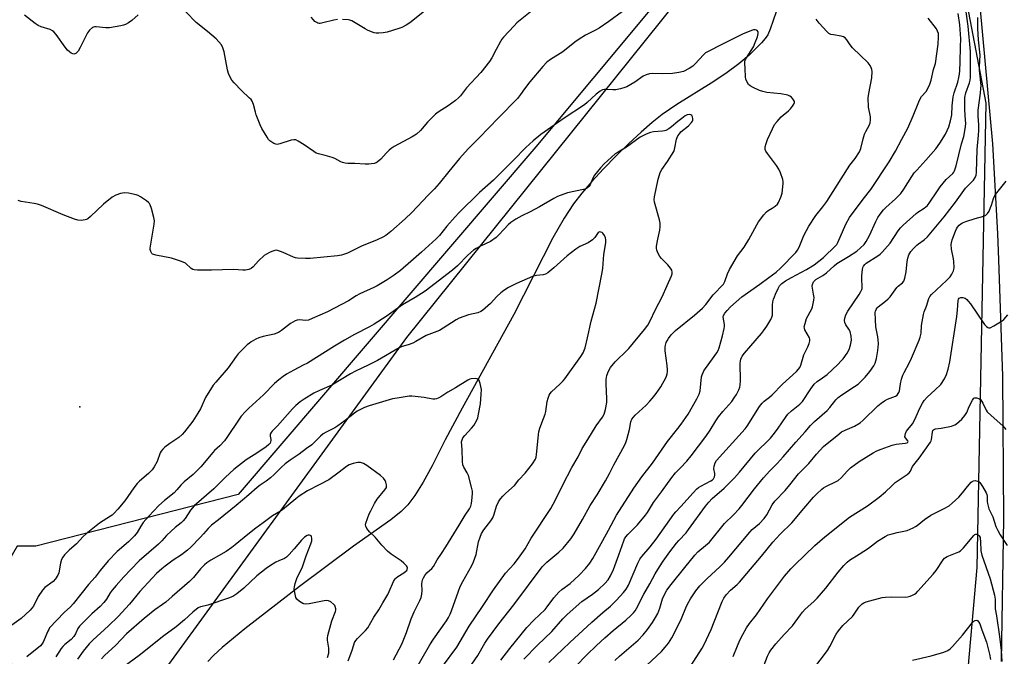
# Model space of a CAD drawing. Units: inches. Extents: x 1225769 to 1231768, y 533456 to 537456.
# Drawn here: x 1228391 to 1228803, y 535023 to 535289 of the extents above; entities that cross this region are included whole.
import ezdxf

# ---------------------------------------------------------------- set-up
doc = ezdxf.new("R2010")
doc.units = ezdxf.units.IN
doc.header["$MEASUREMENT"] = 0
for name, color, linetype in [('ELEV-Spot Elevation', 7, 'Continuous'), ('HYDRO-Single Line Stream', 4, 'Continuous'), ('NTRL-Farm Land', 3, 'Continuous'), ('NTRL-Trees', 3, 'Continuous'), ('TRANS-Road', 130, 'Continuous'), ('Undefined', 1, 'Continuous')]:
    doc.layers.add(name, color=color, linetype=linetype)

msp = doc.modelspace()

# ---------------------------------------------------------------- linework, layer by layer
at = {"layer": 'ELEV-Spot Elevation'}
msp.add_point((1228415.85, 535126.97, 343.67), dxfattribs=at)
at = {"layer": 'HYDRO-Single Line Stream'}
msp.add_lwpolyline([(1228707.1, 535292.19), (1228704.68, 535284.94), (1228703.62, 535282.51), (1228702.6, 535281.03), (1228700.97, 535279.11), (1228695.84, 535274.04), (1228691.6, 535270.41), (1228686.11, 535266.42), (1228679.9, 535262.34), (1228665.58, 535253.34), (1228659.53, 535249.18), (1228655.35, 535245.87), (1228650.64, 535241.82), (1228645.55, 535237.13), (1228640.24, 535231.94), (1228634.91, 535226.44), (1228630.08, 535221.15), (1228625.9, 535216.27), (1228622.41, 535211.81), (1228618.42, 535205.83), (1228613.78, 535197.71), (1228597.49, 535165.63), (1228575.74, 535126.38), (1228568.72, 535113.26), (1228563.2, 535102.38), (1228559.45, 535095.49), (1228556.07, 535089.99), (1228553.14, 535086.09), (1228550.26, 535083.2), (1228545.97, 535079.71), (1228530.32, 535068.73), (1228507.77, 535051.9), (1228484.93, 535034.23), (1228475.44, 535026.33), (1228471.99, 535023.18), (1228469.4, 535020.59)], dxfattribs=at)
at = {"layer": 'NTRL-Farm Land'}
msp.add_lwpolyline([(1228715.64, 535583.9), (1228750.32, 535408.1), (1228606.65, 535235.66), (1228482.06, 535090.41), (1228397.41, 535068.74), (1228389.62, 535068.69), (1228379.65, 535051.66), (1228380.16, 535044.33), (1228402.25, 534966.1)], dxfattribs=at)
at = {"layer": 'NTRL-Trees'}
msp.add_lwpolyline([(1228458.46, 534906.42), (1228423.34, 534906.42), (1228406.7, 534928.6), (1228414.1, 534963.71), (1228438.12, 534998.83), (1228552.72, 535155.94), (1228727.74, 535373.95), (1228754.09, 535377.69), (1228773.79, 535364.19), (1228794.85, 535253.9), (1228791.15, 535059.83), (1228783.76, 534976.65), (1228780.91, 534936.73), (1228747.93, 534923.19), (1228641.44, 534917.51), (1228528.69, 534917.51)], close=True, dxfattribs=at)
at = {"layer": 'TRANS-Road'}
msp.add_lwpolyline([(1228801.35, 535020.5), (1228802.44, 535080.17), (1228801.96, 535139.84), (1228800.27, 535188.52), (1228799.89, 535199.48), (1228797.78, 535236.96), (1228792.42, 535294.46), (1228785.48, 535351.78), (1228776.98, 535408.9), (1228766.93, 535465.76)], dxfattribs=at)
at = {"layer": 'Undefined'}
for points, elevation in [([(1228642.84, 535292.27), (1228637.15, 535288.05), (1228633.07, 535285.34), (1228631.57, 535284.45), (1228627.38, 535282.37), (1228624.75, 535280.7), (1228622.88, 535279.39), (1228617.9, 535275.44), (1228612.74, 535272.21), (1228611.2, 535271.06), (1228609.49, 535269.26), (1228604.09, 535262.9), (1228601.86, 535259.98), (1228600.25, 535257.55), (1228598.93, 535255.96), (1228591, 535247.81), (1228582.97, 535239.4), (1228579.55, 535236.08), (1228578.36, 535234.82), (1228574.7, 535230.75), (1228570.24, 535225.4), (1228566.22, 535220.41), (1228564.24, 535218.18), (1228561.6, 535215.54), (1228554.69, 535208.2), (1228551.92, 535205.62), (1228545.92, 535200.28), (1228543.86, 535198.67), (1228542.62, 535197.93), (1228540.25, 535196.81), (1228533.67, 535194.21), (1228527.88, 535191.28), (1228525.34, 535190.45), (1228523.65, 535190.1), (1228512.29, 535189.05), (1228510.21, 535189.02), (1228506.95, 535189.11), (1228506.09, 535189.24), (1228505.26, 535189.52), (1228500.96, 535191.56), (1228499.87, 535192), (1228498.5, 535192.37), (1228497.96, 535192.43), (1228497.42, 535192.39), (1228496.61, 535192.13), (1228495.55, 535191.66), (1228493.99, 535190.86), (1228493.02, 535190.23), (1228490.64, 535188.06), (1228488.44, 535185.56), (1228487.6, 535184.85), (1228486.58, 535184.4), (1228485.19, 535184.1), (1228484.06, 535184.09), (1228480.09, 535184.37), (1228471, 535184.14), (1228465.14, 535184.2), (1228463.71, 535184.31), (1228463.17, 535184.46), (1228462.49, 535184.84), (1228460.04, 535187.05), (1228458.46, 535187.78), (1228454.26, 535189.16), (1228447.62, 535190.41), (1228446.8, 535190.62), (1228446.32, 535190.84), (1228445.93, 535191.17), (1228445.54, 535191.88), (1228445.34, 535192.71), (1228445.33, 535193.28), (1228445.55, 535195.02), (1228446.94, 535203.35), (1228447.05, 535204.76), (1228446.81, 535206.18), (1228445.84, 535209.85), (1228445.3, 535211.48), (1228445.03, 535211.96), (1228444.66, 535212.38), (1228443.76, 535213.1), (1228441.31, 535214.76), (1228440.3, 535215.34), (1228439.48, 535215.66), (1228436.29, 535216.33), (1228434.55, 535216.51), (1228432.85, 535216.18), (1228430.92, 535215.53), (1228429.47, 535214.62), (1228425.84, 535211.78), (1228420.28, 535206.53), (1228419.18, 535205.6), (1228418.7, 535205.32), (1228418.18, 535205.15), (1228416.49, 535204.96), (1228415.07, 535205.07), (1228413.66, 535205.52), (1228408.94, 535207.33), (1228399.87, 535211.1), (1228398.22, 535211.72), (1228396.82, 535212.04), (1228391.39, 535212.82), (1228390.05, 535213.26)], 344), ([(1228440.28, 535290.83), (1228437.6, 535288.55), (1228436.2, 535287.56), (1228434.98, 535286.85), (1228434.19, 535286.55), (1228433.07, 535286.28), (1228428.23, 535285.4), (1228426.8, 535285.43), (1228422.77, 535285.88), (1228421.95, 535285.85), (1228421.22, 535285.56), (1228419.95, 535284.5), (1228419.07, 535283.36), (1228416.05, 535277.21), (1228415.15, 535275.71), (1228414.63, 535275.07), (1228414.24, 535274.73), (1228413.81, 535274.52), (1228413.35, 535274.46), (1228412.89, 535274.52), (1228412.19, 535274.87), (1228411.52, 535275.38), (1228410.7, 535276.17), (1228409.78, 535277.35), (1228405.98, 535282.68), (1228405.07, 535283.72), (1228404.46, 535284.22), (1228403.42, 535284.7), (1228399.76, 535285.83), (1228398.42, 535286.42), (1228397.2, 535287.26), (1228392.7, 535290.74)], 346), ([(1228605.7, 535293.17), (1228598.74, 535287.51), (1228597.51, 535286.28), (1228593.15, 535281.6), (1228592.44, 535280.69), (1228591.84, 535279.7), (1228590.03, 535276.4), (1228588.25, 535272.88), (1228587.29, 535271.43), (1228583.64, 535266.78), (1228577.62, 535260.3), (1228575.07, 535257.03), (1228574.31, 535256.2), (1228572.96, 535255.1), (1228569.92, 535252.83), (1228565.82, 535250.19), (1228564.66, 535249.34), (1228561.27, 535246.04), (1228558.36, 535242.56), (1228556.65, 535241), (1228554.91, 535239.94), (1228547.31, 535235.79), (1228546.12, 535235.04), (1228545.24, 535234.27), (1228544, 535233), (1228541.85, 535230.48), (1228540.3, 535229.22), (1228539.81, 535228.96), (1228539, 535228.72), (1228536.7, 535228.44), (1228535.25, 535228.42), (1228530.96, 535228.66), (1228528.04, 535228.7), (1228526.9, 535228.87), (1228525.78, 535229.15), (1228524.99, 535229.46), (1228522.5, 535230.77), (1228521.47, 535231.21), (1228518.48, 535232.09), (1228515.76, 535232.72), (1228514.73, 535233.1), (1228513.76, 535233.71), (1228509.71, 535236.57), (1228507.22, 535238.13), (1228506.19, 535238.59), (1228505.4, 535238.66), (1228504.3, 535238.46), (1228499.48, 535236.93), (1228498.36, 535236.72), (1228497.83, 535236.78), (1228497.08, 535237.1), (1228495.42, 535238.22), (1228494.83, 535238.82), (1228494.2, 535239.72), (1228492.07, 535243.37), (1228491.29, 535244.9), (1228489.64, 535249.06), (1228489.3, 535250.2), (1228488.59, 535253.39), (1228487.95, 535254.82), (1228487.49, 535255.46), (1228486.9, 535256.09), (1228483.51, 535259.28), (1228480.42, 535262.45), (1228479.53, 535263.62), (1228478.49, 535265.39), (1228478.04, 535266.41), (1228477.6, 535267.94), (1228476.27, 535275.46), (1228475.75, 535277.06), (1228475.09, 535278.28), (1228474.03, 535279.58), (1228472.84, 535280.81), (1228469.22, 535283.95), (1228464.56, 535287.68), (1228460.17, 535292.15)], 346), ([(1228523.63, 535288.92), (1228522.18, 535288.65), (1228517.59, 535287.49), (1228516.45, 535287.3), (1228515.95, 535287.31), (1228515.47, 535287.42), (1228514.96, 535287.66), (1228514.24, 535288.13), (1228513.59, 535288.72), (1228512.67, 535289.89)], 348), ([(1228560, 535292.37), (1228553.85, 535287.57), (1228552.39, 535286.58), (1228550.64, 535285.65), (1228549.3, 535285.1), (1228544.46, 535283.66), (1228542.73, 535283.31), (1228541.01, 535283.19), (1228539.87, 535283.21), (1228539.02, 535283.38), (1228537.9, 535283.76), (1228536.24, 535284.43), (1228535.19, 535284.96), (1228529.67, 535288.31), (1228528.88, 535288.64), (1228528.32, 535288.77), (1228525.69, 535288.94)], 348), ([(1228612.12, 535020.14), (1228620.83, 535028.44), (1228630.08, 535036.91), (1228634.71, 535041.02), (1228637.92, 535043.71), (1228640.39, 535046.18), (1228643.36, 535049.33), (1228644.4, 535050.72), (1228645.37, 535052.47), (1228649.25, 535061.68), (1228650.1, 535063.32), (1228650.95, 535064.45), (1228654.4, 535068.5), (1228656.92, 535071.73), (1228664.3, 535082.08), (1228665.18, 535083.13), (1228667.34, 535085.37), (1228672.44, 535091.03), (1228674.02, 535092.67), (1228674.67, 535093.21), (1228675.62, 535093.82), (1228679.79, 535096.06), (1228680.5, 535096.55), (1228680.9, 535096.93), (1228681.35, 535097.74), (1228681.49, 535098.42), (1228681.45, 535099.17), (1228681.12, 535101.14), (1228681.19, 535102.23), (1228681.57, 535103.55), (1228682.18, 535104.61), (1228694.16, 535117.85), (1228694.96, 535118.95), (1228700.25, 535127.11), (1228701.29, 535128.5), (1228702.2, 535129.36), (1228704.43, 535131.03), (1228705.54, 535131.98), (1228709.79, 535136.49), (1228715.69, 535141.8), (1228716.55, 535142.7), (1228716.99, 535143.4), (1228717.49, 535144.47), (1228718.78, 535148.75), (1228720.43, 535152.12), (1228720.9, 535153.47), (1228721.18, 535154.55), (1228721.21, 535155.34), (1228721.08, 535155.82), (1228719.18, 535159.17), (1228718.94, 535159.92), (1228718.93, 535160.48), (1228719.24, 535161.9), (1228719.88, 535163.89), (1228722.05, 535168.03), (1228722.33, 535168.8), (1228722.67, 535170.18), (1228722.92, 535171.57), (1228722.99, 535172.69), (1228722.82, 535174.11), (1228722.23, 535177.4), (1228722.35, 535178.19), (1228722.83, 535179.2), (1228723.34, 535179.87), (1228723.76, 535180.22), (1228726.68, 535181.97), (1228728.15, 535182.97), (1228731.35, 535185.95), (1228732.58, 535186.96), (1228737.43, 535189.88), (1228740.85, 535192.12), (1228742.44, 535193.46), (1228743.92, 535194.92), (1228744.76, 535196.09), (1228746.21, 535198.62), (1228748.8, 535204.47), (1228749.72, 535206.15), (1228750.68, 535207.55), (1228752.07, 535209.36), (1228752.99, 535210.39), (1228757.02, 535213.92), (1228759.28, 535216.21), (1228760.61, 535218.01), (1228763.92, 535223.35), (1228764.88, 535224.77), (1228765.93, 535226.01), (1228769.78, 535230.06), (1228773.91, 535234.86), (1228775.68, 535237.2), (1228778.01, 535240.95), (1228779.42, 535244.05), (1228780.14, 535246.53), (1228780.62, 535249.07), (1228780.79, 535252.81), (1228781.25, 535256.58), (1228781.68, 535258.23), (1228783.16, 535262.77), (1228783.62, 535264.67), (1228783.87, 535266.08), (1228784, 535267.55), (1228784.06, 535271.03), (1228784.33, 535277.52), (1228784.36, 535280.89), (1228783.94, 535286.72), (1228783.29, 535291.5)], 348), ([(1228623.33, 535018.56), (1228628.01, 535023.39), (1228632.04, 535027.24), (1228635.49, 535030.39), (1228639.01, 535033.48), (1228644.28, 535037.85), (1228646.49, 535039.87), (1228647.53, 535040.94), (1228648.17, 535041.77), (1228648.72, 535042.67), (1228651.81, 535048.65), (1228654.33, 535053.07), (1228656.56, 535057.25), (1228658.29, 535060.1), (1228659.84, 535062.49), (1228662.62, 535066.36), (1228665.47, 535070.02), (1228666.4, 535071.11), (1228669.46, 535074.38), (1228670.55, 535075.69), (1228677.65, 535085.46), (1228678.99, 535087.19), (1228680.43, 535088.74), (1228685.46, 535092.94), (1228687.95, 535095.45), (1228689.77, 535097.37), (1228691.83, 535099.73), (1228698.42, 535107.65), (1228704.72, 535113.86), (1228706.49, 535116.04), (1228708.04, 535118.12), (1228709.55, 535120.25), (1228711.28, 535122.94), (1228712.1, 535124), (1228713.54, 535125.32), (1228717.05, 535128.14), (1228718.14, 535129.27), (1228721.63, 535134.56), (1228723.05, 535136.42), (1228724.37, 535137.58), (1228726.57, 535139.07), (1228728.44, 535140.54), (1228732.93, 535144.72), (1228734.38, 535146.19), (1228735.13, 535147.08), (1228736.85, 535149.42), (1228737.69, 535150.91), (1228738.31, 535152.83), (1228738.65, 535154.84), (1228738.5, 535156.56), (1228738.06, 535158.51), (1228737.56, 535159.47), (1228736.29, 535161.24), (1228735.83, 535162.26), (1228735.74, 535163.05), (1228735.89, 535164.11), (1228736.27, 535165.43), (1228737.08, 535167.02), (1228741.82, 535173.94), (1228742.61, 535175.2), (1228742.98, 535175.99), (1228743.11, 535176.5), (1228743.19, 535177.29), (1228742.96, 535180.32), (1228743, 535181.77), (1228743.28, 535184.41), (1228743.47, 535185.25), (1228743.69, 535185.77), (1228744.19, 535186.46), (1228744.81, 535187.05), (1228749.67, 535190.19), (1228750.62, 535190.89), (1228751.48, 535191.7), (1228754.81, 535195.47), (1228758.2, 535200.6), (1228759.18, 535201.86), (1228760.27, 535203.01), (1228765.68, 535207.89), (1228766.36, 535208.39), (1228769.13, 535210.08), (1228770.39, 535211.11), (1228771.49, 535212.5), (1228774.33, 535216.92), (1228775.82, 535219.03), (1228778.33, 535222.01), (1228781.01, 535224.52), (1228781.5, 535225.15), (1228781.76, 535225.63), (1228782.44, 535227.82), (1228784.68, 535236.9), (1228785.63, 535240.07), (1228786.28, 535243.25), (1228786.48, 535245.27), (1228786.17, 535248.83), (1228786.04, 535251.39), (1228786.02, 535254.55), (1228786.09, 535256.26), (1228786.53, 535258.28), (1228788.09, 535262.42), (1228788.34, 535263.56), (1228788.46, 535264.74), (1228788.5, 535266.2), (1228788.41, 535269.3), (1228788.48, 535272.42), (1228788.39, 535275.55), (1228787.41, 535286.13), (1228786.67, 535292.14)], 350), ([(1228591.97, 535021.16), (1228595.76, 535025.99), (1228602.87, 535034.71), (1228605.81, 535037.79), (1228610.47, 535042.32), (1228611.36, 535043.4), (1228614.13, 535047.14), (1228616.22, 535049.53), (1228617.54, 535050.66), (1228620.95, 535053.21), (1228624.8, 535056.67), (1228627.41, 535059.38), (1228629.23, 535061.63), (1228630.49, 535063.61), (1228634.68, 535071.05), (1228637.08, 535075.47), (1228640.31, 535081.71), (1228647.57, 535092.96), (1228650.92, 535097.67), (1228655.48, 535103.45), (1228661.71, 535112.45), (1228666.09, 535117.9), (1228667.47, 535119.76), (1228670.28, 535123.93), (1228673.98, 535130.38), (1228674.9, 535132.23), (1228675.35, 535133.63), (1228675.98, 535139.51), (1228676.17, 535140.34), (1228676.57, 535141.36), (1228676.94, 535142.09), (1228677.57, 535143.07), (1228682.33, 535149.62), (1228682.88, 535150.61), (1228683.3, 535151.67), (1228684.77, 535156.63), (1228685.43, 535159.72), (1228685.54, 535160.57), (1228685.55, 535161.41), (1228685.04, 535164.48), (1228685.19, 535165.24), (1228685.69, 535166.17), (1228686.6, 535167.3), (1228688.01, 535168.75), (1228692.74, 535172.97), (1228700.33, 535178.24), (1228704.02, 535181.02), (1228707.15, 535183.24), (1228709.03, 535184.99), (1228715.44, 535191.56), (1228716.1, 535192.52), (1228716.8, 535193.81), (1228718.69, 535198.62), (1228719.81, 535200.78), (1228720.85, 535202.51), (1228723.78, 535207.03), (1228726.64, 535210.59), (1228728.3, 535212.89), (1228736.93, 535226.56), (1228737.92, 535227.98), (1228740.15, 535230.81), (1228742.01, 535233.66), (1228742.54, 535234.95), (1228743.58, 535239.06), (1228744.16, 535240.99), (1228744.6, 535242.05), (1228746.03, 535244.64), (1228746.42, 535245.7), (1228746.66, 535246.8), (1228746.68, 535247.36), (1228746.59, 535248.23), (1228745.83, 535252.31), (1228745.65, 535256.18), (1228745.85, 535257.94), (1228747.22, 535264.48), (1228747.31, 535267.13), (1228747.21, 535268), (1228747.06, 535268.49), (1228746.49, 535269.65), (1228745.59, 535270.76), (1228739.03, 535277.12), (1228738.17, 535278.28), (1228736.73, 535280.48), (1228735.99, 535281.32), (1228735.33, 535281.69), (1228734.34, 535282.01), (1228731.09, 535282.46), (1228729.96, 535282.72), (1228729.22, 535283.14), (1228728.36, 535283.93), (1228725.08, 535287.43), (1228723.83, 535289.07)], 344), ([(1228601.62, 535021.5), (1228607.38, 535027.3), (1228613.26, 535033.05), (1228617.92, 535038.33), (1228619.76, 535040.25), (1228625.84, 535045.56), (1228630.28, 535048.65), (1228632.86, 535050.57), (1228635.54, 535053.11), (1228636.84, 535054.61), (1228637.92, 535056.29), (1228639.17, 535058.94), (1228641.41, 535065.08), (1228643.39, 535070.93), (1228643.73, 535071.75), (1228644.21, 535072.6), (1228645.12, 535073.69), (1228649.09, 535077.66), (1228652.44, 535081.69), (1228653.28, 535082.89), (1228655.9, 535087.05), (1228659.16, 535091.42), (1228663.45, 535097.47), (1228665.09, 535099.42), (1228667.02, 535101.38), (1228669.75, 535104.35), (1228671.6, 535106.57), (1228677.71, 535114.57), (1228679.52, 535117.26), (1228681.92, 535121.17), (1228683.06, 535122.78), (1228684.79, 535125.01), (1228688.56, 535129.27), (1228689.62, 535130.71), (1228690.56, 535132.17), (1228691.54, 535134.09), (1228691.91, 535135.2), (1228692.09, 535136.05), (1228692.18, 535138.06), (1228692.07, 535145.06), (1228692.18, 535146.21), (1228692.41, 535146.97), (1228693, 535148.18), (1228693.86, 535149.37), (1228696.5, 535152.53), (1228701.02, 535157.65), (1228701.92, 535158.78), (1228703.25, 535160.69), (1228704.86, 535163.53), (1228705.34, 535164.55), (1228705.56, 535165.36), (1228705.63, 535169.49), (1228705.83, 535170.92), (1228706.08, 535171.98), (1228706.39, 535173.01), (1228706.84, 535174.1), (1228707.97, 535176.52), (1228708.54, 535177.54), (1228709.49, 535178.6), (1228711.02, 535179.72), (1228713.51, 535181.12), (1228719.85, 535184.4), (1228723.09, 535186.43), (1228726.91, 535189.42), (1228732.01, 535194.26), (1228732.5, 535194.92), (1228732.91, 535195.68), (1228736.32, 535203.35), (1228737.87, 535206.13), (1228743.55, 535213.78), (1228746.75, 535217.79), (1228754.46, 535229.39), (1228757.04, 535233.87), (1228759.67, 535238.86), (1228762.25, 535243.43), (1228764.53, 535248.72), (1228766.81, 535254.49), (1228767.38, 535255.75), (1228768.01, 535256.68), (1228769.91, 535258.84), (1228770.65, 535260.06), (1228771.43, 535261.96), (1228772.02, 535263.63), (1228773, 535267.96), (1228773.84, 535270.58), (1228774.94, 535278.61), (1228775.11, 535281.73), (1228775.02, 535283.13), (1228774.7, 535284.08), (1228774.16, 535285.04), (1228770.79, 535289.55)], 346), ([(1228639.61, 535020.9), (1228641.58, 535022.75), (1228649.4, 535029.5), (1228651.56, 535031.69), (1228653.4, 535033.91), (1228655.44, 535036.83), (1228656.73, 535038.97), (1228657.65, 535040.67), (1228658.53, 535042.85), (1228659.56, 535046.69), (1228660.29, 535048.3), (1228661.42, 535050.37), (1228663.17, 535052.77), (1228669, 535059.85), (1228673.16, 535065.03), (1228674.42, 535066.35), (1228677.64, 535068.97), (1228679.23, 535070.48), (1228685.55, 535078.16), (1228689.26, 535081.84), (1228691.67, 535084.36), (1228692.77, 535085.72), (1228698.04, 535092.77), (1228701.83, 535097.35), (1228704.45, 535100.26), (1228707.6, 535103.35), (1228710.15, 535106.05), (1228715.34, 535112.16), (1228719.3, 535116.56), (1228721.47, 535119.15), (1228723.17, 535120.8), (1228728.45, 535125.53), (1228729.58, 535126.77), (1228732.14, 535129.88), (1228733.11, 535130.89), (1228734.6, 535132.08), (1228739.97, 535135.52), (1228741.39, 535136.53), (1228742.44, 535137.48), (1228744.39, 535139.47), (1228746.33, 535141.8), (1228748.01, 535144.12), (1228748.62, 535145.25), (1228749.13, 535147.14), (1228749.74, 535150.54), (1228749.9, 535153.34), (1228749.86, 535154.97), (1228749.7, 535156.28), (1228748.9, 535160.49), (1228748.65, 535163.43), (1228748.61, 535166.38), (1228748.7, 535166.95), (1228748.99, 535167.71), (1228749.44, 535168.39), (1228749.84, 535168.81), (1228752.91, 535171.11), (1228754.06, 535172.14), (1228754.8, 535173.01), (1228757.61, 535176.84), (1228758.23, 535177.44), (1228760.01, 535178.86), (1228760.52, 535179.5), (1228760.99, 535180.86), (1228761.57, 535183.49), (1228762.02, 535187.74), (1228762.27, 535189.15), (1228762.7, 535190.51), (1228763.5, 535191.93), (1228764.62, 535193.23), (1228766.02, 535194.65), (1228766.67, 535195.19), (1228769, 535196.77), (1228770.44, 535198.13), (1228777.46, 535206.41), (1228782.14, 535212.51), (1228786.35, 535218.36), (1228789.65, 535221.77), (1228790.38, 535222.86), (1228790.77, 535223.83), (1228790.99, 535225.01), (1228791.18, 535234.63), (1228791.76, 535240.53), (1228791.9, 535242.58), (1228791.97, 535244.94), (1228791.72, 535248.5), (1228791.7, 535251.08), (1228792.63, 535258.16), (1228792.82, 535260.15), (1228792.85, 535261.28), (1228792.17, 535267.78), (1228792.16, 535269.28), (1228792.49, 535273.97), (1228791.85, 535280.44), (1228791.52, 535285.23), (1228791.47, 535286.72), (1228791.54, 535289.76)], 352), ([(1228577.69, 535016.18), (1228582.39, 535023.06), (1228585.23, 535028.23), (1228586.34, 535029.94), (1228591.12, 535036.35), (1228597.37, 535044.27), (1228609.33, 535060.17), (1228611.19, 535062.11), (1228616.26, 535066.3), (1228618.01, 535067.87), (1228621.2, 535071.78), (1228622.65, 535073.92), (1228626.1, 535079.87), (1228629.34, 535085.79), (1228632.28, 535090.26), (1228635.78, 535096.07), (1228637.47, 535099.19), (1228639.32, 535102.81), (1228643.75, 535110.81), (1228644.32, 535112.06), (1228644.75, 535113.38), (1228645.78, 535117.54), (1228646.4, 535120.71), (1228646.8, 535121.78), (1228647.46, 535122.72), (1228648.22, 535123.55), (1228652.74, 535127.74), (1228654.37, 535129.37), (1228655.34, 535130.48), (1228656.94, 535132.55), (1228658.88, 535135.41), (1228659.78, 535136.89), (1228660.81, 535138.87), (1228661.24, 535139.87), (1228661.53, 535140.85), (1228661.66, 535141.63), (1228661.68, 535142.5), (1228661.59, 535144.26), (1228660.78, 535150.48), (1228660.71, 535151.95), (1228660.84, 535152.79), (1228661.16, 535153.87), (1228661.52, 535154.63), (1228662.09, 535155.58), (1228663.27, 535157.14), (1228665.02, 535158.88), (1228673, 535165.27), (1228676.38, 535168.28), (1228677.7, 535169.75), (1228680.81, 535173.76), (1228685.13, 535178.33), (1228685.74, 535179.34), (1228686.78, 535182.59), (1228687.69, 535184.43), (1228690.98, 535190.06), (1228693.7, 535193.78), (1228695.78, 535197.02), (1228699.08, 535203.14), (1228699.83, 535204.38), (1228702, 535207.2), (1228703.17, 535208.52), (1228703.84, 535209.04), (1228705.54, 535210.04), (1228706.68, 535210.86), (1228707.7, 535211.79), (1228708.19, 535212.49), (1228709.15, 535214.65), (1228709.64, 535216.33), (1228710.07, 535220.33), (1228710.08, 535221.18), (1228709.94, 535222.02), (1228708.99, 535224.79), (1228708.26, 535226.39), (1228707.25, 535227.86), (1228703.52, 535232.89), (1228702.88, 535233.87), (1228702.58, 535234.64), (1228702.53, 535235.15), (1228702.58, 535235.7), (1228702.94, 535237.09), (1228703.54, 535238.73), (1228705.58, 535243.29), (1228706.49, 535244.99), (1228707.53, 535246.32), (1228709.28, 535248.22), (1228710.11, 535248.98), (1228712.3, 535250.72), (1228713.09, 535251.52), (1228713.97, 535252.64), (1228714.57, 535253.57), (1228714.84, 535254.25), (1228714.82, 535254.7), (1228714.46, 535255.37), (1228713.51, 535256.41), (1228712.83, 535256.92), (1228712.04, 535257.25), (1228709.15, 535257.87), (1228703.2, 535258.4), (1228701.57, 535258.76), (1228700.21, 535259.21), (1228697.48, 535260.45), (1228696.21, 535261.19), (1228695.62, 535261.77), (1228694.87, 535262.95), (1228694.42, 535263.96), (1228694.26, 535264.8), (1228694.25, 535268.39), (1228694.03, 535270.5), (1228694.09, 535271.48), (1228694.31, 535272.21), (1228694.69, 535272.96), (1228697.63, 535277.47), (1228698.42, 535279.25), (1228699.32, 535281.74), (1228699.69, 535283.11), (1228699.65, 535283.83), (1228699.25, 535284.3), (1228698.86, 535284.51), (1228698.41, 535284.62), (1228697.62, 535284.54), (1228696.81, 535284.3), (1228693.02, 535282.83), (1228684.71, 535278.56), (1228678.37, 535275.46), (1228677.63, 535274.99), (1228676.75, 535274.2), (1228673.33, 535270.44), (1228672.28, 535269.39), (1228670.81, 535268.42), (1228668.44, 535267.24), (1228666.43, 535266.72), (1228663.8, 535266.34), (1228659.49, 535266.2), (1228655.53, 535266.36), (1228654.18, 535266.23), (1228652.82, 535265.8), (1228651.52, 535265.21), (1228648.06, 535262.71), (1228644.64, 535260.77), (1228643.88, 535260.44), (1228641.97, 535259.93), (1228640.02, 535259.56), (1228638.86, 535259.54), (1228636.21, 535259.73), (1228635.35, 535259.69), (1228634.52, 535259.5), (1228633.49, 535258.97), (1228631.83, 535257.73), (1228628.07, 535254.16), (1228626.97, 535253.23), (1228618.52, 535247.71), (1228608.67, 535240.82), (1228605.44, 535238.23), (1228602.41, 535235.36), (1228597.3, 535230.1), (1228591.96, 535224.89), (1228588.92, 535221.8), (1228583.02, 535216.59), (1228574.47, 535208.08), (1228572.92, 535206.46), (1228569.37, 535202.5), (1228566.26, 535198.69), (1228564.96, 535197.28), (1228558.79, 535191.68), (1228554.27, 535187.69), (1228549.96, 535184.01), (1228547.4, 535182.1), (1228544.48, 535180.13), (1228540.19, 535177.52), (1228538.89, 535176.85), (1228533.03, 535174.2), (1228531.47, 535173.34), (1228528.22, 535171.34), (1228519.44, 535166.66), (1228513.13, 535163.92), (1228511.47, 535163.29), (1228510.41, 535163.15), (1228507.58, 535163.35), (1228506.78, 535163.21), (1228505.99, 535162.92), (1228504.95, 535162.43), (1228503.95, 535161.84), (1228500.17, 535158.9), (1228498.94, 535158.14), (1228497.12, 535157.44), (1228492.62, 535156.45), (1228490.77, 535155.91), (1228489.49, 535155.28), (1228487.51, 535154.13), (1228486.8, 535153.64), (1228485.9, 535152.88), (1228482.12, 535149.15), (1228481.24, 535148), (1228477.95, 535143.26), (1228472.76, 535137.38), (1228471.66, 535136.01), (1228468.48, 535130.94), (1228466.31, 535126.16), (1228465.29, 535124.38), (1228463.12, 535120.95), (1228459.71, 535116.48), (1228458.72, 535115.44), (1228457.23, 535114.14), (1228453.53, 535111.69), (1228451.45, 535110.12), (1228450.63, 535109.34), (1228449.96, 535108.47), (1228449.54, 535107.76), (1228448.18, 535104.21), (1228446.97, 535101.86), (1228446.19, 535100.64), (1228444.64, 535099.09), (1228440.89, 535095.99), (1228439.85, 535095), (1228438.44, 535093.15), (1228434.66, 535087.73), (1228431.78, 535084.21), (1228430.26, 535082.53), (1228429.44, 535081.76), (1228428.76, 535081.26), (1228424.16, 535078.38), (1228418.47, 535073.88), (1228417.25, 535072.73), (1228414.42, 535069.72), (1228411.46, 535067.11), (1228409.49, 535065.07), (1228408.79, 535064.19), (1228408.28, 535063.21), (1228407.8, 535061.59), (1228407.07, 535057.66), (1228406.61, 535056.59), (1228405.64, 535055.09), (1228404.66, 535054.01), (1228401.28, 535051.41), (1228400.31, 535050.39), (1228398.49, 535047.75), (1228396.48, 535043.69), (1228395.86, 535042.84), (1228395.13, 535042.04), (1228391.32, 535038.48), (1228385.51, 535034.38)], 342), ([(1228567.63, 535018.43), (1228573.64, 535026.56), (1228578.78, 535035.31), (1228584.38, 535043.53), (1228588.88, 535050.56), (1228593.89, 535057.45), (1228597.51, 535061.3), (1228599.39, 535063.69), (1228602.19, 535067.7), (1228604.64, 535072.14), (1228612.92, 535084.45), (1228614.88, 535088.17), (1228617.92, 535094.38), (1228621.68, 535101.67), (1228624.28, 535106.08), (1228625.95, 535109.61), (1228628.44, 535113.35), (1228631.86, 535119.02), (1228634.45, 535122.66), (1228635.21, 535123.93), (1228635.8, 535125.91), (1228636.36, 535128.84), (1228636.36, 535130.3), (1228636.01, 535136.68), (1228635.99, 535138.38), (1228636.31, 535140.07), (1228636.98, 535141.98), (1228637.89, 535143.4), (1228639.81, 535145.87), (1228641, 535147.1), (1228643.74, 535149.62), (1228645.51, 535151.43), (1228652.11, 535159.29), (1228653.42, 535161.21), (1228654.33, 535162.69), (1228656.71, 535167.63), (1228659.44, 535173.02), (1228661.5, 535177.67), (1228663.42, 535181.73), (1228663.67, 535182.57), (1228663.71, 535183.35), (1228663.56, 535184.11), (1228662.99, 535185.04), (1228661.85, 535186.32), (1228659.23, 535189.03), (1228658.48, 535189.91), (1228657.73, 535191.17), (1228657.17, 535192.5), (1228657.08, 535193.33), (1228657.16, 535194.19), (1228657.67, 535197.06), (1228658.5, 535200.88), (1228658.65, 535202.31), (1228658.67, 535203.75), (1228658.41, 535205.18), (1228656.3, 535212.5), (1228656.14, 535213.62), (1228656.24, 535214.74), (1228657.8, 535222.16), (1228658.3, 535224.02), (1228658.68, 535225.01), (1228659.37, 535226.17), (1228661.69, 535229.53), (1228664.3, 535233.77), (1228664.62, 535234.53), (1228664.82, 535235.27), (1228665.46, 535238.96), (1228666.05, 535240.23), (1228666.67, 535241.17), (1228667.34, 535241.93), (1228670.49, 535244.53), (1228671.8, 535245.87), (1228672.14, 535246.45), (1228672.27, 535246.88), (1228672.3, 535247.4), (1228672.16, 535248.18), (1228671.84, 535248.84), (1228671.48, 535249.12), (1228670.72, 535249.24), (1228669.9, 535249.06), (1228669.11, 535248.67), (1228667.64, 535247.61), (1228665.99, 535246.29), (1228663.41, 535244.06), (1228662.21, 535243.27), (1228660.97, 535242.58), (1228660.45, 535242.37), (1228659.6, 535242.19), (1228655.91, 535242), (1228654.61, 535241.74), (1228652.83, 535241.05), (1228650.32, 535239.7), (1228644.48, 535235.54), (1228641.06, 535233.53), (1228639.84, 535232.72), (1228635.27, 535228.63), (1228633.69, 535226.94), (1228631.14, 535223.81), (1228630.58, 535222.81), (1228629.83, 535220.91), (1228629.32, 535219.87), (1228628.85, 535219.15), (1228628.23, 535218.58), (1228627.47, 535218.18), (1228626.62, 535217.92), (1228619.88, 535216.5), (1228615.72, 535214.89), (1228614.14, 535214.07), (1228608.22, 535210.62), (1228604.28, 535208.55), (1228600.83, 535206.86), (1228598.27, 535205.39), (1228596.19, 535204), (1228595.11, 535203.12), (1228593.32, 535201.29), (1228591.06, 535198.7), (1228590, 535197.75), (1228587.63, 535196.12), (1228583.43, 535194.16), (1228581.67, 535193.2), (1228580.49, 535192.43), (1228578.18, 535190.38), (1228573.82, 535185.96), (1228571.75, 535184.11), (1228560.27, 535175.39), (1228556.12, 535172.77), (1228550.8, 535169.61), (1228543.99, 535164.76), (1228538.94, 535161.5), (1228537.07, 535160.44), (1228530.8, 535157.21), (1228526.63, 535154.92), (1228522.38, 535152.38), (1228511.06, 535145.29), (1228509.35, 535144.36), (1228505.35, 535142.38), (1228502.31, 535140.62), (1228500.87, 535139.67), (1228499.08, 535138.27), (1228497.36, 535136.75), (1228492.77, 535131.95), (1228486.59, 535126.5), (1228485.14, 535125.04), (1228483.42, 535123.04), (1228482.53, 535121.87), (1228477.4, 535114.18), (1228476.38, 535112.77), (1228474.5, 535110.7), (1228472.27, 535108.72), (1228471.46, 535107.91), (1228466.49, 535101.91), (1228463.22, 535098.68), (1228459.48, 535095.71), (1228458.11, 535094.23), (1228456.5, 535092.26), (1228455.27, 535091.01), (1228451.33, 535087.88), (1228448.99, 535085.69), (1228444.81, 535081.29), (1228442.43, 535078.66), (1228441.44, 535077.18), (1228439.87, 535074.45), (1228438.77, 535073.04), (1228436.2, 535070.63), (1228431.51, 535066.46), (1228427.77, 535062.67), (1228424.38, 535058.61), (1228422.23, 535055.81), (1228419.5, 535052.67), (1228413.12, 535044.61), (1228411.98, 535043.42), (1228409.37, 535040.96), (1228403.25, 535034.56), (1228402.86, 535033.98), (1228402.47, 535033.2), (1228400.52, 535028.62), (1228400, 535027.8), (1228399.38, 535027.1), (1228393.7, 535022.42)], 340), ([(1228650.97, 535017.06), (1228659.18, 535024.76), (1228660.79, 535026.52), (1228662.05, 535028.13), (1228662.86, 535029.28), (1228663.53, 535030.41), (1228666.9, 535036.96), (1228667.61, 535038.58), (1228669.3, 535042.92), (1228670.03, 535044.45), (1228671.36, 535046.72), (1228672.75, 535048.88), (1228673.58, 535050.04), (1228675.26, 535052.11), (1228676.45, 535053.42), (1228678.13, 535055.07), (1228683.76, 535060.3), (1228685.57, 535062.08), (1228687.39, 535064.15), (1228696.07, 535074.54), (1228697.17, 535075.66), (1228700.12, 535078.29), (1228702.16, 535080.33), (1228703.3, 535081.89), (1228705.47, 535086.02), (1228706.6, 535087.6), (1228710.89, 535092.05), (1228712.9, 535094.4), (1228716.51, 535098.99), (1228720.84, 535103.27), (1228724.09, 535107.24), (1228726.98, 535110.47), (1228733.37, 535115.64), (1228734.54, 535116.5), (1228736.08, 535117.31), (1228739.93, 535118.85), (1228742.28, 535120.36), (1228743.59, 535121.49), (1228749.73, 535127.43), (1228751.07, 535128.54), (1228752.5, 535129.47), (1228753.74, 535130.17), (1228757.06, 535131.49), (1228757.73, 535131.94), (1228758.25, 535132.53), (1228758.5, 535132.96), (1228758.72, 535133.63), (1228759.11, 535136.58), (1228759.63, 535138.58), (1228760.16, 535140.26), (1228760.64, 535141.34), (1228762.76, 535145.27), (1228763.74, 535147.28), (1228766.98, 535154.94), (1228767.44, 535156.19), (1228767.77, 535157.81), (1228767.98, 535160.99), (1228768.82, 535165.63), (1228769.13, 535166.75), (1228770.07, 535169.14), (1228770.96, 535172.24), (1228771.42, 535173.06), (1228772.19, 535173.94), (1228778.47, 535179.85), (1228779.9, 535181.29), (1228780.68, 535182.42), (1228781.34, 535183.91), (1228781.48, 535184.43), (1228781.58, 535185.31), (1228781.52, 535187.7), (1228781.34, 535188.87), (1228780.46, 535192.94), (1228780.39, 535194.81), (1228780.51, 535195.61), (1228780.83, 535196.75), (1228782.11, 535200.4), (1228782.57, 535201.48), (1228783.01, 535202.18), (1228783.71, 535202.97), (1228784.36, 535203.48), (1228785.14, 535203.9), (1228786.5, 535204.47), (1228790.36, 535205.76), (1228794.07, 535206.76), (1228794.8, 535207.11), (1228795.53, 535207.76), (1228796.19, 535208.8), (1228796.85, 535210.28), (1228797.23, 535211.33), (1228798.04, 535214.11), (1228798.59, 535215.37), (1228799.44, 535216.53), (1228803.43, 535221.36)], 354), ([(1228554.74, 535014.39), (1228562.23, 535027.46), (1228563.77, 535029.85), (1228569.2, 535037.49), (1228570.08, 535038.93), (1228570.8, 535040.39), (1228571.33, 535041.7), (1228574.26, 535050), (1228575.04, 535051.9), (1228576.09, 535054.02), (1228579.82, 535060.6), (1228580.56, 535062.19), (1228581.64, 535065.27), (1228582.71, 535070.56), (1228583.29, 535072.48), (1228583.88, 535074.08), (1228584.83, 535075.64), (1228587.77, 535079.37), (1228588.6, 535080.59), (1228589.22, 535082.1), (1228590.21, 535085.42), (1228591.02, 535087.22), (1228591.91, 535088.58), (1228592.83, 535089.67), (1228594.08, 535090.91), (1228597.67, 535094.16), (1228599.55, 535096.42), (1228602.22, 535099.31), (1228605.17, 535103.15), (1228606.43, 535105.09), (1228606.7, 535105.89), (1228606.9, 535107.03), (1228607.5, 535112.55), (1228607.68, 535115.38), (1228607.88, 535116.49), (1228608.33, 535118.13), (1228609.88, 535122.1), (1228610.52, 535123.94), (1228610.75, 535125.04), (1228611.38, 535129.24), (1228611.77, 535130.58), (1228612.27, 535131.87), (1228612.66, 535132.59), (1228613.19, 535133.22), (1228616.72, 535136.46), (1228618.09, 535137.85), (1228618.81, 535138.71), (1228625.47, 535147.99), (1228626.39, 535149.63), (1228627.2, 535151.65), (1228628.25, 535155.78), (1228629.75, 535162.87), (1228631.88, 535170.31), (1228634.3, 535182.51), (1228634.63, 535184.84), (1228635.07, 535190.63), (1228635.84, 535195.5), (1228635.88, 535196.82), (1228635.75, 535197.61), (1228635.34, 535198.68), (1228634.71, 535199.58), (1228634.31, 535199.86), (1228633.86, 535200.05), (1228633.4, 535200.12), (1228633.01, 535200.03), (1228632.68, 535199.82), (1228632.36, 535199.44), (1228631.35, 535197.83), (1228630.33, 535196.87), (1228628.48, 535195.58), (1228624.98, 535194.04), (1228623.35, 535192.98), (1228619.76, 535190.09), (1228614.2, 535185.09), (1228611.69, 535183.03), (1228610.72, 535182.51), (1228609.69, 535182.18), (1228606.88, 535181.9), (1228605.25, 535181.51), (1228598.55, 535178.59), (1228595.24, 535176.88), (1228593.29, 535175.65), (1228591.93, 535174.63), (1228590.33, 535173.11), (1228587.66, 535170.21), (1228584.25, 535167.29), (1228583.65, 535166.86), (1228582.42, 535166.36), (1228578.51, 535165.42), (1228574.6, 535164.03), (1228573.31, 535163.34), (1228567.86, 535159.85), (1228566.34, 535158.97), (1228560.78, 535156.76), (1228556.49, 535154.3), (1228555.17, 535153.66), (1228553.22, 535152.89), (1228550.73, 535152.22), (1228549.52, 535151.72), (1228540.4, 535146.33), (1228536.52, 535144.36), (1228531.22, 535141.87), (1228529.06, 535140.75), (1228521.29, 535136.1), (1228516.08, 535133.79), (1228513.78, 535132.68), (1228509.68, 535130.26), (1228507.98, 535129.09), (1228506.19, 535127.58), (1228504.77, 535126.16), (1228498.55, 535119.03), (1228496.37, 535116.87), (1228495.87, 535116.28), (1228495.53, 535115.64), (1228495.43, 535115.2), (1228495.47, 535114.75), (1228495.82, 535113.36), (1228495.81, 535112.87), (1228495.43, 535111.88), (1228494.92, 535111.22), (1228493.8, 535110.32), (1228489.94, 535107.68), (1228485.47, 535104.83), (1228480.25, 535100.76), (1228476.79, 535097.62), (1228471.89, 535092.65), (1228463.75, 535085.59), (1228462.97, 535084.78), (1228462.22, 535083.85), (1228460, 535080.35), (1228459.17, 535079.33), (1228458.31, 535078.57), (1228455.8, 535076.61), (1228454.02, 535075.05), (1228452.09, 535073.22), (1228450.15, 535071.02), (1228448.73, 535069.61), (1228440.7, 535062.59), (1228437.18, 535059.04), (1228434.22, 535055.88), (1228431.01, 535052.34), (1228429.4, 535050.36), (1228428.58, 535049.23), (1228427.01, 535046.56), (1228425.93, 535045.23), (1228424.35, 535043.58), (1228420.83, 535040.53), (1228415.68, 535035.27), (1228415.05, 535034.36), (1228414.07, 535032.08), (1228413.42, 535030.95), (1228412.19, 535029.69), (1228409.56, 535027.58), (1228408.78, 535026.83), (1228408.09, 535025.93), (1228405.88, 535022.45)], 338), ([(1228671.44, 535018.73), (1228676.21, 535026.09), (1228677.05, 535027.6), (1228679.95, 535033.9), (1228682.78, 535040.99), (1228684.51, 535045.62), (1228685.23, 535046.96), (1228686.26, 535048.38), (1228688.11, 535050.33), (1228690.86, 535052.66), (1228691.86, 535053.67), (1228701.08, 535064.6), (1228705.73, 535070.42), (1228708.87, 535073.81), (1228713.73, 535078.54), (1228718.71, 535084.5), (1228722.75, 535089.17), (1228724.12, 535090.62), (1228726.28, 535092.61), (1228726.98, 535093.14), (1228727.99, 535093.73), (1228732.28, 535095.73), (1228733.06, 535096.16), (1228734.33, 535097.28), (1228736.96, 535100.29), (1228738.23, 535101.43), (1228741.91, 535104.16), (1228747.74, 535107.78), (1228749.29, 535108.54), (1228751.1, 535109.32), (1228755.7, 535110.96), (1228757.41, 535111.33), (1228761.17, 535111.77), (1228761.95, 535111.99), (1228762.28, 535112.28), (1228762.33, 535112.56), (1228762.27, 535112.74), (1228761.24, 535114.01), (1228761.04, 535114.42), (1228761.06, 535115.11), (1228761.29, 535115.85), (1228761.74, 535116.84), (1228762.18, 535117.55), (1228764.12, 535119.94), (1228764.88, 535121.13), (1228765.78, 535122.96), (1228767.29, 535126.5), (1228768.3, 535128.48), (1228769.09, 535129.62), (1228770.35, 535131.1), (1228773.67, 535134.06), (1228775.98, 535136.37), (1228777.55, 535138.75), (1228778.46, 535140.53), (1228779.08, 535142.73), (1228779.78, 535145.82), (1228782.76, 535164.8), (1228783.01, 535167.36), (1228783.28, 535171.5), (1228783.47, 535172.07), (1228783.74, 535172.38), (1228784.44, 535172.69), (1228785.22, 535172.7), (1228786.25, 535172.37), (1228786.93, 535171.88), (1228787.52, 535171.22), (1228788.41, 535170.03), (1228794.3, 535161.45), (1228795.08, 535160.64), (1228795.72, 535160.18), (1228796.17, 535160.03), (1228796.65, 535160.08), (1228798.16, 535160.8), (1228801.67, 535162.94), (1228802.32, 535163.5), (1228804.06, 535165.5)], 356), ([(1228547.02, 535021.19), (1228550.52, 535027.74), (1228552.51, 535032.61), (1228554.48, 535038.36), (1228555.77, 535041.31), (1228558.05, 535045.99), (1228558.59, 535047.31), (1228558.93, 535048.75), (1228559.13, 535050.23), (1228559, 535053.06), (1228559.03, 535053.89), (1228559.21, 535054.63), (1228559.6, 535055.57), (1228560.2, 535056.55), (1228561.01, 535057.59), (1228563.08, 535059.46), (1228563.81, 535060.3), (1228565.29, 535063.02), (1228567.15, 535065.62), (1228569.03, 535068.52), (1228574.57, 535077.52), (1228577.07, 535081.75), (1228578.93, 535084.42), (1228579.44, 535085.43), (1228579.7, 535086.54), (1228580, 535089.13), (1228580.13, 535090.86), (1228580.08, 535091.72), (1228579.72, 535093.43), (1228578.4, 535098.25), (1228577.9, 535099.34), (1228576.47, 535101.72), (1228576.08, 535102.75), (1228575.93, 535104.21), (1228575.85, 535109.12), (1228575.59, 535112.3), (1228575.75, 535113.21), (1228576.15, 535114.04), (1228576.87, 535114.97), (1228579.68, 535118.06), (1228580.63, 535119.2), (1228581.79, 535121.13), (1228582.34, 535122.42), (1228582.67, 535123.87), (1228583.41, 535128.3), (1228583.79, 535132.27), (1228583.84, 535134.24), (1228583.4, 535136.76), (1228582.98, 535138.02), (1228582.69, 535138.39), (1228582.5, 535138.52), (1228582.03, 535138.69), (1228581.22, 535138.8), (1228579.53, 535138.75), (1228578.99, 535138.6), (1228578.21, 535138.21), (1228573.02, 535134.91), (1228569.82, 535133.07), (1228566.85, 535131.2), (1228565.82, 535130.65), (1228565.09, 535130.4), (1228564.33, 535130.25), (1228563.48, 535130.26), (1228559.87, 535130.87), (1228556.16, 535131.36), (1228554.73, 535131.48), (1228553.57, 535131.42), (1228548.59, 535130.68), (1228546.61, 535130.29), (1228543.91, 535129.57), (1228536.91, 535127.46), (1228535.01, 535126.73), (1228531.93, 535125.13), (1228530.73, 535124.31), (1228526.82, 535121.26), (1228523.75, 535119.03), (1228522.5, 535118.28), (1228518.9, 535116.4), (1228517.7, 535115.65), (1228516.58, 535114.7), (1228512.89, 535111.07), (1228510.72, 535109.64), (1228507.69, 535107.27), (1228503.92, 535104.75), (1228501.71, 535103.11), (1228500.2, 535101.78), (1228497.15, 535098.68), (1228495.62, 535097.35), (1228493.8, 535095.91), (1228491.35, 535094.28), (1228490.01, 535093.26), (1228486.59, 535090.23), (1228481.34, 535085.81), (1228473.88, 535079.76), (1228471.02, 535077.57), (1228469.55, 535076.16), (1228467.6, 535073.91), (1228466.19, 535072.41), (1228462.28, 535068.38), (1228460.89, 535067.07), (1228458.44, 535065.18), (1228454.95, 535062.83), (1228451.55, 535060.4), (1228450.17, 535059.3), (1228448, 535057.37), (1228446.08, 535055.43), (1228441.01, 535049.85), (1228436.64, 535044.46), (1228431.86, 535039.33), (1228427.94, 535035.38), (1228421.3, 535029.41), (1228419.82, 535027.93), (1228417.31, 535024.89), (1228414.91, 535021.5)], 336), ([(1228689.17, 535022.64), (1228690.94, 535027.14), (1228691.97, 535029.49), (1228693.16, 535031.8), (1228694.74, 535034.54), (1228696, 535036.42), (1228698.91, 535040), (1228703.53, 535046.7), (1228710.66, 535056.14), (1228713.32, 535059.27), (1228714.95, 535060.97), (1228723.39, 535069.09), (1228727.47, 535072.71), (1228737.86, 535080.91), (1228745.35, 535085.66), (1228750.3, 535089.17), (1228752.91, 535091.4), (1228755.34, 535093.89), (1228756.87, 535095.31), (1228757.81, 535095.99), (1228760.75, 535097.83), (1228761.91, 535098.7), (1228762.77, 535099.46), (1228763.29, 535100.11), (1228764.23, 535102.07), (1228764.68, 535102.77), (1228766.94, 535105.53), (1228771.76, 535112.23), (1228772.01, 535112.75), (1228772.16, 535113.3), (1228772.52, 535116.41), (1228772.73, 535117.1), (1228772.97, 535117.45), (1228773.35, 535117.68), (1228773.81, 535117.8), (1228776.21, 535118.06), (1228780.54, 535118.98), (1228781.92, 535119.41), (1228782.64, 535119.84), (1228784.77, 535121.83), (1228786.14, 535123.35), (1228786.87, 535124.63), (1228787.92, 535127.19), (1228789.25, 535129.8), (1228789.89, 535130.61), (1228790.09, 535130.72), (1228790.54, 535130.8), (1228791.04, 535130.74), (1228791.81, 535130.5), (1228792.3, 535130.26), (1228792.71, 535129.92), (1228793.21, 535129.26), (1228793.65, 535128.52), (1228794.98, 535125.65), (1228795.44, 535124.97), (1228797.13, 535123.34), (1228802.01, 535119.07), (1228803.28, 535117.53)], 358), ([(1228528.16, 535020.82), (1228529.59, 535024.8), (1228530.44, 535027.52), (1228530.83, 535028.48), (1228531.35, 535029.36), (1228532.03, 535030.21), (1228535.41, 535033.43), (1228536.4, 535034.62), (1228538.83, 535039.04), (1228540.98, 535042.12), (1228542.63, 535045.09), (1228544.69, 535048.56), (1228545.34, 535049.83), (1228547.15, 535053.93), (1228547.83, 535055.13), (1228548.19, 535055.54), (1228548.86, 535056.06), (1228551.34, 535057.57), (1228552.26, 535058.24), (1228552.6, 535058.6), (1228552.83, 535059), (1228552.94, 535059.64), (1228552.8, 535060.08), (1228552.53, 535060.51), (1228551.43, 535061.71), (1228550.25, 535062.59), (1228546.11, 535065.37), (1228544.59, 535066.68), (1228542.24, 535069.17), (1228539.36, 535072.53), (1228536.99, 535074.81), (1228535.97, 535076.17), (1228535.5, 535077.13), (1228535.44, 535077.62), (1228535.57, 535078.37), (1228536.97, 535082.23), (1228537.56, 535083.55), (1228539.13, 535086.65), (1228540.2, 535088.35), (1228543.53, 535092.33), (1228544.09, 535093.24), (1228544.21, 535093.69), (1228544.19, 535094.41), (1228543.92, 535095.48), (1228543.59, 535096.24), (1228542.93, 535097.14), (1228541.65, 535098.3), (1228535.94, 535102.42), (1228534.47, 535103.31), (1228533.24, 535103.73), (1228532.16, 535103.78), (1228530.17, 535103.37), (1228528.51, 535102.82), (1228527.37, 535102.11), (1228524.31, 535099.62), (1228520.03, 535096.52), (1228516.02, 535094.33), (1228511.05, 535091.87), (1228507.59, 535089.65), (1228506.19, 535088.59), (1228500.72, 535083.97), (1228499.82, 535083.34), (1228496.5, 535081.39), (1228495.31, 535080.6), (1228492.63, 535078.45), (1228489.52, 535076.22), (1228486.21, 535073.69), (1228480.92, 535069.32), (1228479.49, 535068.24), (1228477.03, 535066.54), (1228470.7, 535062.88), (1228469.06, 535061.8), (1228468.04, 535061), (1228466.4, 535059.3), (1228463.42, 535055.6), (1228461.75, 535053.98), (1228454.55, 535047.68), (1228451.83, 535045.4), (1228450.43, 535044.31), (1228447.21, 535042.18), (1228442.78, 535038.53), (1228435.39, 535032.07), (1228430.97, 535027.42), (1228426.2, 535023.08), (1228424.89, 535021.62)], 334), ([(1228700.29, 535014.42), (1228703.48, 535022.73), (1228704.22, 535024.16), (1228704.96, 535025.3), (1228707.08, 535027.92), (1228710.51, 535031.85), (1228713.92, 535035.46), (1228717.28, 535040.01), (1228718.19, 535041.13), (1228719.35, 535042.38), (1228722.87, 535045.57), (1228724.27, 535047.04), (1228727.94, 535051.25), (1228733.02, 535057.88), (1228735.5, 535060.7), (1228736.91, 535062.13), (1228737.86, 535062.83), (1228741.87, 535065.36), (1228745.77, 535067.97), (1228749.51, 535070.9), (1228752.72, 535072.81), (1228754, 535073.42), (1228755.61, 535073.91), (1228757.79, 535074.46), (1228761.92, 535075.32), (1228764.5, 535076.4), (1228765.48, 535076.92), (1228766.18, 535077.38), (1228769.26, 535079.91), (1228771.85, 535081.78), (1228777.44, 535084.49), (1228779.46, 535085.62), (1228780.83, 535086.66), (1228783.52, 535089.3), (1228785.14, 535091.07), (1228787.21, 535093.68), (1228788.78, 535095.44), (1228789.21, 535095.81), (1228789.67, 535096.07), (1228790.41, 535096.17), (1228791.43, 535095.99), (1228791.89, 535095.77), (1228792.31, 535095.41), (1228793.49, 535093.7), (1228794.99, 535091.11), (1228795.24, 535090.36), (1228795.37, 535089.62), (1228795.41, 535087.43), (1228795.49, 535086.6), (1228795.77, 535085.46), (1228796.16, 535084.35), (1228797.72, 535081), (1228799.08, 535077.01), (1228799.85, 535075.28), (1228800.81, 535073.54), (1228803.8, 535069.09)], 360), ([(1228519.53, 535022.17), (1228520.06, 535024.02), (1228520.1, 535024.9), (1228520.03, 535026.09), (1228519.49, 535029.52), (1228519.5, 535030.35), (1228519.65, 535031.47), (1228521.28, 535037.56), (1228522.84, 535041.46), (1228522.94, 535041.99), (1228522.94, 535042.5), (1228522.72, 535043.48), (1228522.5, 535043.93), (1228522.17, 535044.36), (1228520.9, 535045.43), (1228519.93, 535045.91), (1228519.19, 535046), (1228518.15, 535045.91), (1228511.86, 535044.66), (1228510.16, 535044.5), (1228509.63, 535044.61), (1228509.13, 535044.81), (1228507.7, 535045.68), (1228506.66, 535046.56), (1228506.26, 535047.26), (1228505.92, 535048.65), (1228505.59, 535050.96), (1228505.61, 535051.81), (1228505.92, 535053.19), (1228506.75, 535055.62), (1228508.3, 535058.52), (1228509.03, 535060.1), (1228510.51, 535064.72), (1228512.53, 535069.69), (1228512.94, 535071.03), (1228512.97, 535072.14), (1228512.85, 535072.64), (1228512.61, 535073.03), (1228512.43, 535073.17), (1228511.97, 535073.32), (1228511.46, 535073.32), (1228510.98, 535073.17), (1228509.92, 535072.48), (1228508.57, 535071.23), (1228505.58, 535067.58), (1228503.42, 535065.23), (1228502.39, 535064.22), (1228501.48, 535063.62), (1228499.17, 535062.64), (1228497.92, 535062), (1228495.19, 535060.4), (1228493.76, 535059.43), (1228489.9, 535056.39), (1228484.53, 535051.24), (1228481.61, 535048.84), (1228479.87, 535047.75), (1228478.09, 535046.97), (1228469.44, 535044.09), (1228468.32, 535043.79), (1228466.36, 535043.42), (1228465.42, 535042.94), (1228463.11, 535041.22), (1228459.7, 535037.93), (1228456.14, 535035.06), (1228451.06, 535031.29), (1228440.75, 535023.1), (1228432.31, 535016.95)], 332), ([(1228719.81, 535013.6), (1228728.57, 535025.16), (1228729.61, 535026.85), (1228732.23, 535031.92), (1228733.16, 535033.38), (1228735, 535035.54), (1228739.03, 535039.41), (1228739.74, 535040.32), (1228741.7, 535043.24), (1228743.1, 535044.68), (1228743.78, 535045.13), (1228744.79, 535045.52), (1228751.55, 535047.3), (1228752.95, 535047.45), (1228755.2, 535047.52), (1228761.22, 535047.45), (1228762.06, 535047.58), (1228763.17, 535047.88), (1228764.24, 535048.26), (1228765, 535048.65), (1228765.71, 535049.17), (1228766.46, 535049.9), (1228772.82, 535056.99), (1228774.06, 535058.64), (1228777.05, 535063.04), (1228777.6, 535063.71), (1228778.03, 535064.07), (1228778.74, 535064.5), (1228782.23, 535065.76), (1228783.58, 535066.38), (1228784.32, 535066.84), (1228785.54, 535068.05), (1228789.86, 535073.25), (1228790.28, 535073.59), (1228790.68, 535073.75), (1228791.05, 535073.77), (1228791.44, 535073.65), (1228791.81, 535073.38), (1228792.13, 535073.01), (1228792.42, 535072.41), (1228792.55, 535071.91), (1228792.67, 535070.73), (1228792.83, 535066.86), (1228793.17, 535064.99), (1228796.71, 535055.13), (1228798.5, 535048.3), (1228798.71, 535046.63), (1228798.78, 535042.61), (1228799.31, 535039.57), (1228800.61, 535030.92), (1228801.3, 535025.18), (1228801.6, 535020.54)], 362), ([(1228764.25, 535021.13), (1228771.93, 535022.93), (1228777.33, 535024.5), (1228778.96, 535025.13), (1228779.89, 535025.79), (1228780.92, 535026.79), (1228785.15, 535031.58), (1228789.28, 535036.79), (1228789.84, 535037.38), (1228790.46, 535037.74), (1228791.13, 535037.77), (1228791.51, 535037.57), (1228791.94, 535037.03), (1228792.28, 535036.33), (1228793.01, 535034.19), (1228794.48, 535030.42), (1228795.09, 535028.67), (1228796.38, 535023.6), (1228796.84, 535021.35)], 364)]:
    msp.add_lwpolyline(points, dxfattribs=dict(at, elevation=elevation))

doc.saveas('drawing.dxf')
